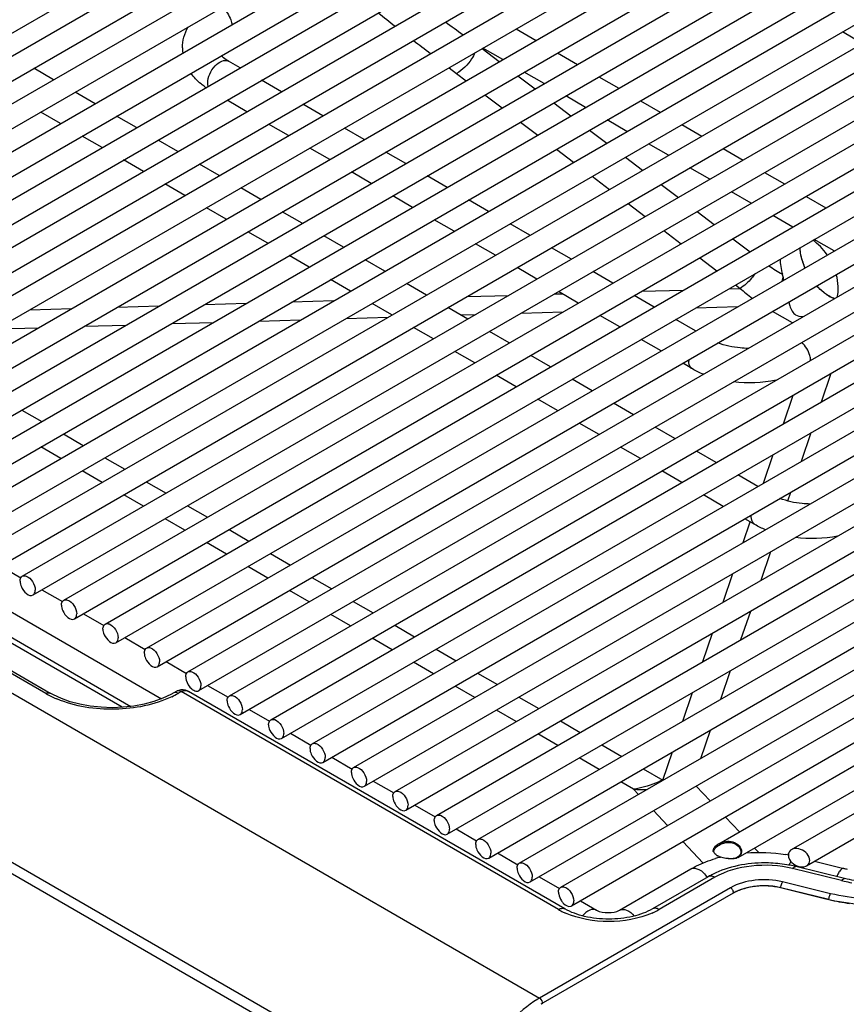
# Model space of a CAD drawing. Units: millimetres. Extents: x 0 to 594, y 0 to 420.
# Drawn here: x 420 to 439, y 75 to 98 of the extents above; entities that cross this region are included whole.
import ezdxf

# ---------------------------------------------------------------- set-up
doc = ezdxf.new("R2010")
doc.units = ezdxf.units.MM
doc.header["$LTSCALE"] = 32.67
doc.layers.get('0').update_dxf_attribs({"linetype": 'CONTINUOUS'})
doc.layers.add('ASSI', color=7, linetype='CONTINUOUS')

msp = doc.modelspace()

# ---------------------------------------------------------------- linework, layer by layer
at = {"color": 7, "linetype": 'CONTINUOUS'}
for p, q in [((408.3414, 91.4814), (431.4566, 104.8269)), ((409.0531, 91.3592), (432.1683, 104.7047)), ((409.3031, 90.9262), (432.4183, 104.2717)), ((410.0147, 90.804), (433.13, 104.1495)), ((410.2647, 90.371), (433.38, 103.7165)), ((410.9764, 90.2488), (434.0916, 103.5943)), ((411.2264, 89.8158), (434.3416, 103.1613)), ((411.9381, 89.6936), (435.0533, 103.0391)), ((412.1881, 89.2606), (435.3033, 102.6061)), ((412.8997, 89.1384), (436.015, 102.4839)), ((413.1497, 88.7054), (436.265, 102.0509)), ((413.8614, 88.5832), (436.9766, 101.9287)), ((414.1114, 88.1502), (437.2266, 101.4957)), ((414.8231, 88.028), (437.9383, 101.3735)), ((415.0731, 87.595), (438.1883, 100.9405)), ((415.7848, 87.4728), (438.9, 100.8183)), ((416.0348, 87.0398), (439.15, 100.3853)), ((416.7464, 86.9176), (439.8616, 100.2631)), ((416.9964, 86.4846), (440.1116, 99.8301)), ((417.7081, 86.3624), (440.8233, 99.7079)), ((417.9581, 85.9294), (441.0733, 99.2749)), ((418.6698, 85.8072), (441.785, 99.1527)), ((418.9198, 85.3742), (442.035, 98.7197)), ((419.6314, 85.252), (442.7467, 98.5975)), ((419.8814, 84.8189), (442.9967, 98.1644)), ((420.5931, 84.6968), (443.7083, 98.0423)), ((420.8431, 84.2637), (443.9583, 97.6092)), ((421.5548, 84.1415), (444.67, 97.487)), ((424.6864, 97.0538), (424.4182, 97.2086)), ((420.3589, 96.7762), (419.8972, 97.0427)), ((421.8048, 83.7085), (444.92, 97.054)), ((422.5164, 83.5863), (445.6317, 96.9318)), ((425.648, 96.4986), (425.1864, 96.7651)), ((421.3206, 96.221), (420.8589, 96.4875)), ((422.7664, 83.1533), (445.8817, 96.4988)), ((423.4781, 83.0311), (446.5933, 96.3766)), ((424.848, 96.0367), (424.3864, 96.3033)), ((420.5205, 95.7591), (420.0589, 96.0256)), ((426.6097, 95.9434), (426.1481, 96.2099)), ((422.2822, 95.6658), (421.8206, 95.9323)), ((423.7281, 82.5981), (446.8433, 95.9436)), ((424.4398, 82.4759), (447.555, 95.8214)), ((425.8097, 95.4815), (425.348, 95.748)), ((427.5714, 95.3882), (427.1097, 95.6547)), ((421.4822, 95.2039), (421.0206, 95.4704)), ((423.2439, 95.1106), (422.7822, 95.3771)), ((424.6898, 82.0429), (447.805, 95.3884)), ((425.4014, 81.9207), (448.5167, 95.2662)), ((426.7714, 94.9263), (426.3097, 95.1928)), ((428.5331, 94.833), (428.0714, 95.0995)), ((422.4439, 94.6487), (421.9822, 94.9152)), ((424.2056, 94.5554), (423.7439, 94.8219)), ((425.6514, 81.4877), (448.7667, 94.8332)), ((426.3631, 81.3655), (449.4783, 94.711)), ((427.733, 94.3711), (427.2714, 94.6376)), ((429.4947, 94.2778), (429.0331, 94.5443)), ((423.4056, 94.0935), (422.9439, 94.36)), ((425.1672, 94.0002), (424.7056, 94.2667)), ((426.6131, 80.9325), (449.7283, 94.278)), ((427.3248, 80.8103), (450.44, 94.1558)), ((428.6947, 93.8159), (428.2331, 94.0824)), ((430.4564, 93.7226), (429.9947, 93.9891)), ((424.3672, 93.5383), (423.9056, 93.8048)), ((426.1289, 93.4449), (425.6672, 93.7115)), ((427.5748, 80.3773), (450.69, 93.7228)), ((428.2865, 80.2551), (451.4017, 93.6006)), ((429.6564, 93.2607), (429.1947, 93.5272)), ((425.3289, 92.9831), (424.8672, 93.2496)), ((431.4181, 93.1674), (430.9564, 93.4339)), ((427.0906, 92.8897), (426.6289, 93.1563)), ((428.5364, 79.8221), (451.6517, 93.1676)), ((429.2481, 79.6999), (452.3633, 93.0454)), ((430.6181, 92.7055), (430.1564, 92.972)), ((432.3797, 92.6122), (431.9181, 92.8787)), ((426.2906, 92.4279), (425.8289, 92.6944)), ((428.0522, 92.3345), (427.5906, 92.6011)), ((429.4981, 79.2669), (452.6133, 92.6124)), ((395.4949, 92.4119), (429.9452, 72.5224)), ((430.2098, 79.1447), (453.325, 92.4902)), ((431.5797, 92.1503), (431.1181, 92.4168)), ((429.9494, 72.2472), (395.4991, 92.1367)), ((427.2522, 91.8727), (426.7906, 92.1392)), ((433.3414, 92.0569), (432.8797, 92.3235)), ((429.0139, 91.7793), (428.5522, 92.0459)), ((430.4598, 78.7117), (453.575, 92.0572)), ((431.1715, 78.5895), (454.2867, 91.935)), ((432.5414, 91.5951), (432.0797, 91.8616)), ((434.3031, 91.5017), (433.8414, 91.7683)), ((428.2139, 91.3174), (427.7522, 91.584)), ((429.9756, 91.2241), (429.5139, 91.4907)), ((431.4215, 78.1565), (454.5367, 91.502)), ((432.1331, 78.0343), (455.2484, 91.3798)), ((433.5031, 91.0399), (433.0414, 91.3064)), ((435.2647, 90.9465), (434.8031, 91.2131)), ((429.1756, 90.7622), (428.7139, 91.0288)), ((430.9372, 90.6689), (430.4756, 90.9354)), ((432.3831, 77.6012), (455.4984, 90.9468)), ((434.4647, 90.4846), (434.0031, 90.7512)), ((430.1372, 90.207), (429.6756, 90.4736)), ((431.8989, 90.1137), (431.4373, 90.3802)), ((435.1905, 90.0656), (434.9647, 90.196)), ((409.84, 89.9313), (422.8669, 82.4104)), ((431.0989, 89.6518), (430.6372, 89.9184)), ((432.8606, 89.5585), (432.3989, 89.825)), ((432.0606, 89.0966), (431.5989, 89.3632)), ((433.8223, 89.0033), (433.3606, 89.2698)), ((435.7999, 79.0408), (453.2828, 89.1345)), ((409.5362, 88.7425), (420.2779, 82.5409)), ((433.0222, 88.5414), (432.5606, 88.8079)), ((434.7839, 88.4481), (434.3223, 88.7146)), ((411.1098, 88.6063), (422.1506, 82.232)), ((436.2558, 78.7267), (453.3823, 88.6146)), ((433.9839, 87.9862), (433.5223, 88.2527)), ((437.4909, 78.9067), (453.8794, 88.3686)), ((435.7456, 87.8929), (435.2839, 88.1594)), ((437.842, 78.532), (454.1294, 87.9356)), ((434.9456, 87.431), (434.4839, 87.6975)), ((436.7073, 87.3377), (436.2456, 87.6042)), ((435.9073, 86.8758), (435.4456, 87.1423)), ((436.6401, 86.4527), (436.4073, 86.5871)), ((419.1266, 85.4935), (419.6004, 85.22)), ((420.0882, 84.9383), (420.5621, 84.6648)), ((421.0499, 84.3831), (421.5237, 84.1096)), ((422.0116, 83.8279), (422.4854, 83.5544)), ((422.9732, 83.2727), (423.4471, 82.9992)), ((423.1481, 82.5439), (423.0797, 82.5063)), ((423.2185, 82.5846), (423.1481, 82.5439)), ((423.2632, 82.6049), (423.2184, 82.5845)), ((423.3132, 82.6165), (423.2632, 82.6049)), ((432.2289, 77.5332), (423.4879, 82.5796)), ((423.9349, 82.7175), (424.4087, 82.444)), ((424.8966, 82.1623), (425.3704, 81.8887)), ((425.8582, 81.6071), (426.3321, 81.3335)), ((426.8199, 81.0519), (427.2937, 80.7783)), ((427.7816, 80.4967), (428.2554, 80.2231)), ((428.7432, 79.9415), (429.2171, 79.6679)), ((429.7049, 79.3863), (430.1787, 79.1127)), ((430.6666, 78.8311), (431.1404, 78.5575)), ((438.0254, 78.638), (438.7052, 78.4714)), ((433.5006, 77.5028), (435.1553, 78.4581)), ((438.7244, 78.2361), (437.5891, 78.5143)), ((431.6283, 78.2759), (432.1021, 78.0023)), ((435.5591, 78.2798), (434.2659, 77.5332)), ((438.291, 77.7602), (437.2377, 78.0184)), ((436.1398, 77.8951), (431.6743, 75.317)), ((432.5899, 77.7206), (432.9672, 77.5028))]:
    msp.add_line(p, q, dxfattribs=at)
at = {"color": 9, "linetype": 'CONTINUOUS'}
for p, q in [((431.0971, 97.9569), (431.5588, 97.6903)), ((439.1333, 97.6217), (438.6717, 97.8883)), ((430.3078, 97.5011), (430.707, 97.1985)), ((430.7863, 97.2443), (430.3246, 97.5108)), ((432.0588, 97.4016), (432.5205, 97.1351)), ((429.539, 97.0573), (429.7164, 96.9226)), ((429.54, 97.0578), (429.7164, 96.9226)), ((429.7164, 96.9226), (429.9381, 96.7546)), ((431.7479, 96.6891), (431.2863, 96.9556)), ((431.1394, 96.8708), (431.5385, 96.5682)), ((433.0205, 96.8464), (433.4821, 96.5799)), ((430.3704, 96.4269), (430.7696, 96.1242)), ((431.9709, 96.2405), (432.3701, 95.9379)), ((432.7096, 96.1339), (432.248, 96.4004)), ((433.9822, 96.2912), (434.4438, 96.0247)), ((431.202, 95.7965), (431.6011, 95.4939)), ((433.6713, 95.5787), (433.2096, 95.8452)), ((432.8024, 95.6101), (433.2016, 95.3075)), ((434.9438, 95.736), (435.4055, 95.4695)), ((397.1919, 95.3513), (431.6423, 75.4618)), ((432.0335, 95.1662), (432.4327, 94.8636)), ((434.633, 95.0235), (434.1713, 95.29)), ((435.9055, 95.1808), (436.3672, 94.9143)), ((433.634, 94.9798), (434.0332, 94.6772)), ((435.5946, 94.4683), (435.133, 94.7348)), ((436.8672, 94.6256), (437.3288, 94.3591)), ((432.865, 94.5358), (433.2642, 94.2332)), ((434.4655, 94.3494), (434.8647, 94.0468)), ((436.5563, 93.9131), (436.0946, 94.1796)), ((437.8288, 94.0704), (438.2905, 93.8039)), ((433.6966, 93.9055), (434.0958, 93.6029)), ((435.297, 93.7191), (435.6962, 93.4165)), ((437.518, 93.3578), (437.0563, 93.6244)), ((434.5281, 93.2752), (434.9273, 92.9726)), ((436.1286, 93.0888), (436.5278, 92.7862)), ((438.4796, 92.8026), (438.018, 93.0692)), ((435.3596, 92.6448), (435.7588, 92.3422)), ((434.0114, 91.8664), (434.9857, 91.8959)), ((436.041, 91.9278), (436.2955, 91.9354)), ((436.1912, 92.0145), (436.2955, 91.9354)), ((425.8932, 91.6211), (426.8675, 91.6505)), ((429.9523, 91.7438), (430.9266, 91.7732)), ((431.9818, 91.8051), (432.1679, 91.8107)), ((419.8045, 91.4371), (420.7788, 91.4665)), ((421.8341, 91.4984), (422.8084, 91.5279)), ((423.8636, 91.5597), (424.8379, 91.5892)), ((435.2726, 91.4841), (436.2469, 91.5136)), ((425.1248, 91.1775), (426.0991, 91.2069)), ((427.1544, 91.2388), (428.1287, 91.2682)), ((429.8111, 91.3191), (430.1582, 91.3296)), ((431.2135, 91.3615), (432.1878, 91.3909)), ((437.5132, 91.1342), (437.0515, 91.4008)), ((419.0361, 90.9935), (420.0104, 91.0229)), ((421.0657, 91.0548), (422.04, 91.0842)), ((423.0952, 91.1161), (424.0695, 91.1456)), ((438.1895, 89.3039), (438.4141, 89.9666)), ((437.3065, 88.794), (437.531, 89.4568)), ((419.6238, 89.1119), (420.0855, 88.8454)), ((420.1778, 82.5311), (409.4366, 88.7324)), ((421.9523, 82.2112), (410.9098, 88.5865)), ((420.5855, 88.5567), (421.0472, 88.2902)), ((437.7217, 87.9234), (437.9463, 88.5861)), ((420.5234, 87.9878), (420.0617, 88.2543)), ((421.5472, 88.0015), (422.0088, 87.735)), ((436.8387, 87.4135), (437.0632, 88.0763)), ((421.485, 87.4326), (421.0234, 87.6991)), ((422.5088, 87.4463), (422.9705, 87.1798)), ((422.4467, 86.8774), (421.9851, 87.1439)), ((437.4089, 87.0001), (437.4785, 87.2056)), ((423.4705, 86.8911), (423.9322, 86.6246)), ((423.4084, 86.3222), (422.9467, 86.5887)), ((436.3709, 86.033), (436.5338, 86.514)), ((424.4322, 86.3359), (424.8938, 86.0693)), ((424.3701, 85.7669), (423.9084, 86.0335)), ((425.3938, 85.7807), (425.8555, 85.5141)), ((436.7861, 85.1623), (437.0107, 85.8251)), ((425.3317, 85.2117), (424.8701, 85.4783)), ((435.9031, 84.6525), (436.1276, 85.3152)), ((426.3555, 85.2255), (426.8172, 84.9589)), ((426.2934, 84.6565), (425.8317, 84.9231)), ((427.3172, 84.6703), (427.7788, 84.4037)), ((427.2551, 84.1013), (426.7934, 84.3679)), ((436.3183, 83.7818), (436.5429, 84.4446)), ((428.2788, 84.115), (428.7405, 83.8485)), ((435.4353, 83.272), (435.6598, 83.9347)), ((428.2167, 83.5461), (427.7551, 83.8126)), ((429.2405, 83.5598), (429.7022, 83.2933)), ((429.1784, 82.9909), (428.7167, 83.2574)), ((430.2022, 83.0046), (430.6638, 82.7381)), ((435.8505, 82.4013), (436.0751, 83.0641)), ((423.3196, 82.5753), (423.2482, 82.5341)), ((432.0789, 77.5183), (423.3196, 82.5753)), ((430.1401, 82.4357), (429.6784, 82.7022)), ((434.9674, 81.8915), (435.192, 82.5542)), ((431.1639, 82.4494), (431.6255, 82.1829)), ((431.1017, 81.8805), (430.6401, 82.147)), ((432.1255, 81.8942), (432.5872, 81.6277)), ((432.0634, 81.3253), (431.6017, 81.5918)), ((435.3827, 81.0208), (435.6073, 81.6836)), ((433.0872, 81.339), (433.5489, 81.0725)), ((434.5032, 80.5215), (434.7242, 81.1737)), ((433.0251, 80.7701), (432.5634, 81.0366)), ((434.0489, 80.7838), (434.5032, 80.5215)), ((433.8235, 80.3091), (433.5251, 80.4814)), ((433.8235, 80.3091), (433.9385, 80.187)), ((435.2783, 80.3832), (435.6033, 80.0378)), ((434.2906, 79.8129), (434.6156, 79.4675)), ((435.9554, 79.6637), (436.2805, 79.3183)), ((434.9677, 79.0935), (435.4373, 78.5946)), ((435.6723, 78.8826), (435.6901, 78.8653)), ((436.3321, 78.8553), (436.3132, 78.8529)), ((436.6326, 78.9443), (436.7299, 78.8409)), ((437.4289, 78.7185), (437.4289, 78.8367)), ((438.653, 78.1897), (437.5177, 78.4679)), ((435.7091, 78.2649), (434.4159, 77.5183)), ((436.0768, 78.0221), (431.6423, 75.4618)), ((438.3608, 77.7495), (437.2454, 78.0228)), ((438.3999, 77.8843), (437.2844, 78.1576)), ((436.1475, 77.8996), (436.1398, 77.8951))]:
    msp.add_line(p, q, dxfattribs=at)
at = {"color": 7, "linetype": 'CONTINUOUS'}
for points in [[(423.0797, 82.5063), (422.8949, 82.4205), (422.6882, 82.3458), (422.463, 82.285), (422.2227, 82.24), (421.9721, 82.212), (421.7165, 82.2021), (421.4608, 82.2108), (421.2103, 82.2377), (420.97, 82.2815), (420.7448, 82.3413), (420.5383, 82.4148), (420.3537, 82.4995), (420.2779, 82.5409)], [(423.4881, 82.5795), (423.4722, 82.5881), (423.4195, 82.6086), (423.3658, 82.618), (423.3132, 82.6165)]]:
    msp.add_lwpolyline(points, dxfattribs=at)
at = {"color": 9, "linetype": 'CONTINUOUS'}
for centre, radius, start, end in [((500.5413, 190.4849), 117.3455, 231.751556, 231.994434), ((521.7596, 225.4702), 157.2843, 234.065214, 234.24956), ((503.4875, 194.2728), 122.1442, 232.252753, 232.486925), ((439.6903, 96.3978), 4.7881, 235.30524, 239.76429), ((439.8148, 95.9878), 5.3672, 229.02688, 232.92843), ((435.5046, 90.2483), 0.3969, 175.50957, 179.93844), ((421.2136, 84.3265), 2.0728, 240.01769, 242.31225), ((422.1601, 84.4233), 2.1802, 295.61457, 299.94144), ((423.1818, 82.4858), 0.0672, 109.84404, 119.98963), ((423.2535, 82.5239), 0.07, 109.54377, 119.99675), ((421.3489, 84.5893), 2.3683, 242.36867, 247.32827), ((434.072, 83.8301), 3.5298, 265.96294, 271.07978), ((438.3175, 78.1841), 0.9534, 157.09592, 157.67098), ((439.4122, 81.2884), 3.1904, 256.23279, 257.30895), ((439.4473, 81.448), 3.3538, 257.32439, 260.50117), ((436.6753, 76.9767), 1.0632, 114.47821, 117.64406), ((436.7083, 76.9054), 1.1418, 113.1257, 114.50042), ((436.7394, 76.8315), 1.222, 109.70779, 113.10433), ((436.877, 76.5136), 1.5535, 76.28378, 81.56071), ((436.6316, 77.0606), 0.9687, 117.656, 119.98396), ((439.4023, 82.0204), 4.3961, 256.295, 262.66661), ((432.9081, 78.9578), 1.6613, 240.05413, 244.40198), ((433.5867, 78.9578), 1.6613, 295.5983, 299.94627), ((432.9831, 79.1109), 1.8317, 244.35791, 246.11648), ((433.5117, 79.1109), 1.8317, 293.88265, 295.64237), ((432.7888, 73.4764), 2.2927, 120.00434, 121.26056), ((432.8097, 73.4401), 2.1931, 120.00356, 121.1452)]:
    msp.add_arc(centre, radius, start, end, dxfattribs=at)
at = {"color": 7, "linetype": 'CONTINUOUS'}
for centre, radius, start, end in [((424.2927, 97.5155), 0.943, 180.0165, 187.15843), ((424.8576, 97.9882), 1.6945, 234.54232, 235.29571), ((434.773, 91.5413), 2.6075, 15.16235, 16.02412), ((433.8565, 91.2959), 3.5563, 13.55708, 15.11692), ((435.7636, 78.8848), 0.0915, 194.36533, 199.82093), ((436.0078, 78.6804), 0.4161, 119.98092, 123.82231), ((436.6308, 75.6702), 3.1618, 104.74468, 106.60284), ((435.9202, 79.0473), 0.3186, 238.78253, 240.86663), ((435.9339, 79.0717), 0.3465, 240.86011, 242.41112), ((435.9452, 79.0934), 0.3709, 242.4075, 243.57699), ((436.009, 79.237), 0.5282, 247.65743, 249.33309), ((436.0353, 79.3067), 0.6027, 249.33198, 251.14547), ((436.0478, 79.343), 0.6411, 251.13591, 252.03725), ((436.7724, 75.3235), 3.5176, 79.40798, 80.47353), ((437.5801, 78.7803), 0.1619, 174.80837, 180.02255), ((436.909, 75.7249), 2.8712, 77.4971, 80.49956), ((436.9351, 75.8449), 2.7484, 76.23324, 77.48597), ((439.2717, 80.7846), 2.3816, 256.23917, 258.09415), ((436.528, 76.5993), 1.9398, 116.24783, 119.96691), ((436.5965, 76.4624), 2.0928, 114.42065, 116.27218), ((432.3412, 77.6738), 0.0837, 288.90482, 300.01024)]:
    msp.add_arc(centre, radius, start, end, dxfattribs=at)
for centre, major_axis, ratio, start_param, end_param in [((437.9019, 92.2701), (-0.421, 0.853), 0.6161073, -1.3480057, -0.797753), ((437.9019, 92.2701), (-0.421, 0.853), 0.6161073, 0.8786913, 1.2857334), ((437.9019, 92.2701), (-0.421, 0.853), 0.6161073, -2.5138104, -1.8833373), ((437.6664, 78.7194), (0.2281, -0.1363), 0.7173551, 3.8401549, 9.5362935)]:
    msp.add_ellipse(centre, major_axis=major_axis, ratio=ratio, start_param=start_param, end_param=end_param, dxfattribs=at)
at = {"color": 9, "linetype": 'CONTINUOUS'}
for points, knots in [([(424.2714, 98.4586), (424.3641, 98.3846), (424.4567, 98.2443), (424.4936, 98.0917), (424.498, 98.0539)], [0, 0, 0, 0, 0.7572424, 1, 1, 1, 1]), ([(430.1414, 97.4048), (430.1184, 97.3546), (430.0123, 97.1668), (429.8564, 97.0016), (429.7164, 96.9226)], [0, 0, 0, 0, 0.2556997, 1, 1, 1, 1]), ([(423.9353, 96.6989), (423.9353, 96.7704), (423.9778, 96.9202), (424.1028, 97.1307), (424.324, 97.2631), (424.4182, 97.2086)], [0, 0, 0, 0, 0.2776611, 0.5773789, 1, 1, 1, 1]), ([(436.6393, 92.272), (436.6159, 92.2364), (436.5203, 92.107), (436.3987, 91.9937), (436.2955, 91.9354)], [0, 0, 0, 0, 0.2642508, 1, 1, 1, 1]), ([(437.9357, 90.2664), (437.934, 90.3033), (437.906, 90.4585), (437.8185, 90.6024), (437.7294, 90.6827)], [0, 0, 0, 0, 0.2358961, 1, 1, 1, 1]), ([(435.1905, 90.0656), (435.1773, 90.0732), (435.1233, 90.1186), (435.1077, 90.195), (435.1077, 90.2487)], [0, 0, 0, 0, 0.2208853, 1, 1, 1, 1]), ([(436.6401, 86.4527), (436.6269, 86.4603), (436.5729, 86.5056), (436.5573, 86.5821), (436.5573, 86.6358)], [0, 0, 0, 0, 0.2208853, 1, 1, 1, 1]), ([(420.1778, 82.5311), (420.1865, 82.5362), (420.217, 82.5511), (420.2569, 82.5531), (420.2778, 82.541)], [0, 0, 0, 0, 0.2950323, 1, 1, 1, 1]), ([(423.2482, 82.5341), (423.2406, 82.5385), (423.2133, 82.5519), (423.1795, 82.5564), (423.159, 82.549)], [0, 0, 0, 0, 0.2884501, 1, 1, 1, 1]), ([(423.3196, 82.5753), (423.312, 82.5797), (423.2846, 82.5931), (423.2507, 82.5972), (423.23, 82.5899)], [0, 0, 0, 0, 0.2870033, 1, 1, 1, 1]), ([(423.3197, 82.5753), (423.3333, 82.583), (423.3859, 82.6068), (423.4516, 82.6006), (423.4879, 82.5796)], [0, 0, 0, 0, 0.2716003, 1, 1, 1, 1]), ([(423.1026, 82.4574), (422.6971, 82.2625), (421.7789, 82.087), (420.857, 82.2275), (420.436, 82.404)], [0, 0, 0, 0, 0.4963924, 1, 1, 1, 1]), ([(434.5032, 80.5215), (434.4462, 80.4953), (434.2274, 80.4025), (433.9965, 80.3363), (433.8235, 80.3091)], [0, 0, 0, 0, 0.2636642, 1, 1, 1, 1]), ([(435.1553, 78.4581), (435.2086, 78.4889), (435.3838, 78.4544), (435.4833, 78.3379), (435.5322, 78.2643)], [0, 0, 0, 0, 0.4108007, 1, 1, 1, 1]), ([(437.5177, 78.4679), (437.207, 78.544), (436.5799, 78.5785), (435.966, 78.4132), (435.7091, 78.2649)], [0, 0, 0, 0, 0.5189412, 1, 1, 1, 1]), ([(437.5177, 78.4679), (437.5236, 78.4758), (437.5409, 78.4975), (437.5705, 78.5189), (437.5891, 78.5143)], [0, 0, 0, 0, 0.3398016, 1, 1, 1, 1]), ([(438.61, 78.4094), (438.6038, 78.4011), (438.5774, 78.3617), (438.5566, 78.3189), (438.5422, 78.2849)], [0, 0, 0, 0, 0.21975, 1, 1, 1, 1]), ([(438.7052, 78.4714), (438.6983, 78.4731), (438.6574, 78.4706), (438.629, 78.4352), (438.61, 78.4094)], [0, 0, 0, 0, 0.1827571, 1, 1, 1, 1]), ([(435.7091, 78.2649), (435.696, 78.2725), (435.6503, 78.2949), (435.5905, 78.2979), (435.5591, 78.2798)], [0, 0, 0, 0, 0.2950181, 1, 1, 1, 1]), ([(437.2844, 78.1576), (437.077, 78.2084), (436.6582, 78.2315), (436.2483, 78.1211), (436.0768, 78.0221)], [0, 0, 0, 0, 0.5189413, 1, 1, 1, 1]), ([(441.364, 78.2169), (440.9431, 77.9739), (439.9369, 77.7029), (438.9091, 77.7594), (438.3999, 77.8843)], [0, 0, 0, 0, 0.4810572, 1, 1, 1, 1]), ([(438.653, 78.1897), (438.6588, 78.1976), (438.6762, 78.2193), (438.7058, 78.2406), (438.7244, 78.2361)], [0, 0, 0, 0, 0.3398016, 1, 1, 1, 1]), ([(437.105, 78.0503), (437.0389, 78.0601), (436.7783, 78.0828), (436.5107, 78.0477), (436.3273, 77.9819)], [0, 0, 0, 0, 0.2553084, 1, 1, 1, 1]), ([(437.2454, 78.0228), (437.2454, 78.0265), (437.2456, 78.0342), (437.2463, 78.0418), (437.2467, 78.0458)], [0, 0, 0, 0, 0.4818905, 1, 1, 1, 1]), ([(437.2568, 78.0961), (437.2618, 78.1132), (437.2698, 78.1346), (437.2817, 78.1538), (437.2844, 78.1576)], [0, 0, 0, 0, 0.7912818, 1, 1, 1, 1]), ([(436.1475, 77.8996), (436.1475, 77.9033), (436.1471, 77.9108), (436.1459, 77.9183), (436.1451, 77.9221)], [0, 0, 0, 0, 0.4843276, 1, 1, 1, 1]), ([(438.3897, 77.8677), (438.3913, 77.8707), (438.3945, 77.8764), (438.398, 77.8818), (438.3999, 77.8843)], [0, 0, 0, 0, 0.5282985, 1, 1, 1, 1]), ([(432.0789, 77.5183), (432.092, 77.5259), (432.1377, 77.5483), (432.1975, 77.5513), (432.2289, 77.5332)], [0, 0, 0, 0, 0.2950186, 1, 1, 1, 1]), ([(432.9672, 77.5028), (432.9221, 77.5289), (432.7787, 77.5148), (432.685, 77.4273), (432.6378, 77.372)], [0, 0, 0, 0, 0.4177669, 1, 1, 1, 1]), ([(433.5006, 77.5028), (433.5466, 77.5294), (433.6933, 77.5135), (433.7877, 77.423), (433.8351, 77.366)], [0, 0, 0, 0, 0.4168732, 1, 1, 1, 1]), ([(434.4159, 77.5183), (434.4028, 77.5259), (434.3572, 77.5483), (434.2973, 77.5513), (434.2659, 77.5332)], [0, 0, 0, 0, 0.2950181, 1, 1, 1, 1]), ([(434.2533, 77.436), (433.9409, 77.2976), (433.2474, 77.1801), (432.5539, 77.2976), (432.2414, 77.436)], [0, 0, 0, 0, 0.500001, 1, 1, 1, 1]), ([(431.599, 75.4362), (431.363, 75.2929), (430.918, 74.9074), (430.3993, 74.1854), (430.0461, 73.3724), (429.9452, 72.7958), (429.9452, 72.5224)], [0, 0, 0, 0, 0.2388072, 0.5015997, 0.7635273, 1, 1, 1, 1]), ([(431.6606, 75.4484), (431.6577, 75.451), (431.6518, 75.4558), (431.6455, 75.46), (431.6423, 75.4618)], [0, 0, 0, 0, 0.5156727, 1, 1, 1, 1])]:
    msp.add_open_spline(points, degree=3, knots=knots, dxfattribs=at)
at = {"color": 7, "linetype": 'CONTINUOUS'}
for points in [[(423.3496, 97.5153), (423.3496, 97.6847), (423.3997, 97.8585), (423.484, 98.0055)], [(438.3596, 91.7587), (438.4017, 91.7344), (438.446, 91.7135), (438.4918, 91.6976)], [(437.756, 91.2735), (437.6992, 91.2768), (437.6397, 91.2862), (437.5905, 91.3147)], [(435.4472, 89.9406), (435.3591, 89.9766), (435.2729, 90.018), (435.1905, 90.0656)], [(437.134, 89.8021), (436.8102, 89.7362), (436.4714, 89.7244), (436.1434, 89.7643)], [(436.8884, 86.3311), (436.8033, 86.3662), (436.7199, 86.4066), (436.6401, 86.4527)], [(438.5622, 86.1849), (438.2412, 86.1221), (437.9059, 86.112), (437.5813, 86.1528)], [(423.6798, 82.5865), (423.6964, 82.5861), (423.7138, 82.5898), (423.7281, 82.5981)], [(435.6723, 78.8826), (435.6721, 78.9036), (435.6804, 78.9247), (435.6912, 78.9427)], [(435.7551, 78.7749), (435.7234, 78.7941), (435.6901, 78.8282), (435.6901, 78.8653)], [(435.6912, 78.9427), (435.7116, 78.9767), (435.7432, 79.004), (435.7762, 79.0261)], [(435.8682, 79.0429), (435.8995, 79.0557), (435.9324, 79.0652), (435.9657, 79.0707)], [(436.3321, 78.8553), (436.3314, 78.8055), (436.299, 78.7517), (436.2558, 78.7267)], [(436.4313, 78.8304), (436.7383, 78.8557), (437.0508, 78.8436), (437.3546, 78.7926)], [(435.8082, 78.7485), (435.7987, 78.7524), (435.7893, 78.7566), (435.7801, 78.7612)], [(436.0835, 78.6963), (436.0047, 78.6954), (435.925, 78.7089), (435.8501, 78.7332)], [(436.1482, 78.6942), (436.1072, 78.6894), (436.0653, 78.6905), (436.0241, 78.6948)], [(436.1925, 78.7112), (436.1574, 78.7006), (436.1202, 78.6967), (436.0835, 78.6963)], [(436.2558, 78.7267), (436.2234, 78.708), (436.1855, 78.6986), (436.1482, 78.6942)], [(437.4182, 78.7802), (437.4182, 78.77), (437.4192, 78.7598), (437.4209, 78.7498)], [(437.4189, 78.7949), (437.4202, 78.8092), (437.4235, 78.8234), (437.4289, 78.8367)], [(437.4209, 78.7498), (437.4227, 78.7392), (437.4254, 78.7287), (437.4289, 78.7185)], [(439.1726, 78.1611), (439.0218, 78.1755), (438.8715, 78.2), (438.7244, 78.2361)]]:
    msp.add_open_spline(points, degree=3, dxfattribs=at)
for points, knots in [([(424.4182, 97.2086), (424.4008, 97.2187), (424.3407, 97.2556), (424.2841, 97.2991), (424.2483, 97.3349)], [0, 0, 0, 0, 0.2832867, 1, 1, 1, 1]), ([(423.8746, 96.6079), (423.8425, 96.6308), (423.7208, 96.724), (423.6128, 96.836), (423.5464, 96.9286)], [0, 0, 0, 0, 0.2567717, 1, 1, 1, 1]), ([(437.8061, 92.4145), (437.7888, 92.4535), (437.7296, 92.6032), (437.6939, 92.7634), (437.6888, 92.8816)], [0, 0, 0, 0, 0.2648383, 1, 1, 1, 1]), ([(438.3596, 91.7587), (438.3349, 91.773), (438.2321, 91.8392), (438.1411, 91.9227), (438.0785, 91.9922)], [0, 0, 0, 0, 0.2339249, 1, 1, 1, 1]), ([(437.4285, 91.6183), (437.4361, 91.5884), (437.4654, 91.4789), (437.517, 91.3571), (437.5905, 91.3147)], [0, 0, 0, 0, 0.2666678, 1, 1, 1, 1]), ([(436.4887, 90.5417), (436.4256, 90.5426), (436.1862, 90.5556), (435.9475, 90.6052), (435.7825, 90.6682)], [0, 0, 0, 0, 0.2634365, 1, 1, 1, 1]), ([(437.925, 86.929), (437.8621, 86.9302), (437.6242, 86.9445), (437.3872, 86.995), (437.2236, 87.0586)], [0, 0, 0, 0, 0.2638864, 1, 1, 1, 1]), ([(419.5797, 85.1375), (419.5797, 85.1501), (419.5825, 85.1924), (419.6053, 85.2368), (419.6314, 85.252)], [0, 0, 0, 0, 0.2945644, 1, 1, 1, 1]), ([(419.6314, 85.252), (419.6576, 85.2671), (419.765, 85.2597), (419.8815, 85.1313), (419.9332, 85.0019), (419.9332, 84.9334)], [0, 0, 0, 0, 0.18479, 0.5806567, 1, 1, 1, 1]), ([(419.5797, 85.1375), (419.5797, 85.0928), (419.6104, 84.9501), (419.786, 84.7638), (419.8814, 84.8189)], [0, 0, 0, 0, 0.2884193, 1, 1, 1, 1]), ([(419.8814, 84.8189), (419.8897, 84.8237), (419.9234, 84.852), (419.9332, 84.8998), (419.9332, 84.9334)], [0, 0, 0, 0, 0.2208872, 1, 1, 1, 1]), ([(420.5413, 84.5823), (420.5413, 84.5949), (420.5442, 84.6372), (420.5669, 84.6816), (420.5931, 84.6968)], [0, 0, 0, 0, 0.2945644, 1, 1, 1, 1]), ([(420.5413, 84.5823), (420.5413, 84.5376), (420.5721, 84.3949), (420.7477, 84.2086), (420.8431, 84.2637)], [0, 0, 0, 0, 0.2884193, 1, 1, 1, 1]), ([(420.5931, 84.6968), (420.6192, 84.7119), (420.7267, 84.7045), (420.8432, 84.5761), (420.8949, 84.4467), (420.8949, 84.3782)], [0, 0, 0, 0, 0.18479, 0.5806567, 1, 1, 1, 1]), ([(420.8431, 84.2637), (420.8513, 84.2685), (420.8851, 84.2968), (420.8949, 84.3446), (420.8949, 84.3782)], [0, 0, 0, 0, 0.2208872, 1, 1, 1, 1]), ([(421.503, 84.0271), (421.503, 84.0397), (421.5059, 84.082), (421.5286, 84.1264), (421.5548, 84.1415)], [0, 0, 0, 0, 0.2945644, 1, 1, 1, 1]), ([(421.5548, 84.1415), (421.5809, 84.1567), (421.6884, 84.1493), (421.8048, 84.0209), (421.8565, 83.8915), (421.8565, 83.823)], [0, 0, 0, 0, 0.18479, 0.5806567, 1, 1, 1, 1]), ([(421.503, 84.0271), (421.503, 83.9824), (421.5338, 83.8397), (421.7094, 83.6534), (421.8048, 83.7085)], [0, 0, 0, 0, 0.2884193, 1, 1, 1, 1]), ([(421.8048, 83.7085), (421.813, 83.7133), (421.8468, 83.7416), (421.8565, 83.7894), (421.8565, 83.823)], [0, 0, 0, 0, 0.2208872, 1, 1, 1, 1]), ([(422.4647, 83.4719), (422.4647, 83.4845), (422.4675, 83.5268), (422.4903, 83.5712), (422.5164, 83.5863)], [0, 0, 0, 0, 0.2945644, 1, 1, 1, 1]), ([(422.4647, 83.4719), (422.4647, 83.4272), (422.4954, 83.2845), (422.671, 83.0982), (422.7664, 83.1533)], [0, 0, 0, 0, 0.2884193, 1, 1, 1, 1]), ([(422.5164, 83.5863), (422.5426, 83.6014), (422.65, 83.5941), (422.7665, 83.4657), (422.8182, 83.3363), (422.8182, 83.2678)], [0, 0, 0, 0, 0.18479, 0.5806567, 1, 1, 1, 1]), ([(422.7664, 83.1533), (422.7747, 83.1581), (422.8084, 83.1864), (422.8182, 83.2342), (422.8182, 83.2678)], [0, 0, 0, 0, 0.2208872, 1, 1, 1, 1]), ([(423.4263, 82.9167), (423.4263, 82.9293), (423.4292, 82.9716), (423.4519, 83.016), (423.4781, 83.0311)], [0, 0, 0, 0, 0.2945644, 1, 1, 1, 1]), ([(423.4781, 83.0311), (423.5042, 83.0462), (423.6117, 83.0389), (423.7282, 82.9105), (423.7799, 82.7811), (423.7799, 82.7126)], [0, 0, 0, 0, 0.18479, 0.5806567, 1, 1, 1, 1]), ([(423.4263, 82.9167), (423.4263, 82.8921), (423.4425, 82.7876), (423.5021, 82.6902), (423.5638, 82.6383)], [0, 0, 0, 0, 0.2338507, 1, 1, 1, 1]), ([(423.5638, 82.6383), (423.5731, 82.6305), (423.6072, 82.605), (423.6493, 82.5871), (423.6798, 82.5865)], [0, 0, 0, 0, 0.2853209, 1, 1, 1, 1]), ([(423.7281, 82.5981), (423.7363, 82.6029), (423.7701, 82.6312), (423.7799, 82.679), (423.7799, 82.7126)], [0, 0, 0, 0, 0.2208872, 1, 1, 1, 1]), ([(424.388, 82.3615), (424.388, 82.3741), (424.3909, 82.4164), (424.4136, 82.4608), (424.4398, 82.4759)], [0, 0, 0, 0, 0.2945644, 1, 1, 1, 1]), ([(424.388, 82.3615), (424.388, 82.3168), (424.4188, 82.174), (424.5944, 81.9878), (424.6898, 82.0429)], [0, 0, 0, 0, 0.2884193, 1, 1, 1, 1]), ([(424.4398, 82.4759), (424.4659, 82.491), (424.5734, 82.4837), (424.6899, 82.3553), (424.7416, 82.2259), (424.7416, 82.1574)], [0, 0, 0, 0, 0.18479, 0.5806567, 1, 1, 1, 1]), ([(424.6898, 82.0429), (424.698, 82.0477), (424.7318, 82.076), (424.7416, 82.1238), (424.7416, 82.1574)], [0, 0, 0, 0, 0.2208872, 1, 1, 1, 1]), ([(425.3497, 81.8063), (425.3497, 81.8189), (425.3525, 81.8612), (425.3753, 81.9056), (425.4014, 81.9207)], [0, 0, 0, 0, 0.2945644, 1, 1, 1, 1]), ([(425.4014, 81.9207), (425.4276, 81.9358), (425.535, 81.9284), (425.6515, 81.8001), (425.7032, 81.6707), (425.7032, 81.6021)], [0, 0, 0, 0, 0.18479, 0.5806567, 1, 1, 1, 1]), ([(425.3497, 81.8063), (425.3497, 81.7616), (425.3805, 81.6188), (425.556, 81.4326), (425.6514, 81.4877)], [0, 0, 0, 0, 0.2884193, 1, 1, 1, 1]), ([(425.6514, 81.4877), (425.6597, 81.4925), (425.6934, 81.5208), (425.7032, 81.5686), (425.7032, 81.6021)], [0, 0, 0, 0, 0.2208872, 1, 1, 1, 1]), ([(426.3113, 81.2511), (426.3113, 81.2637), (426.3142, 81.306), (426.3369, 81.3504), (426.3631, 81.3655)], [0, 0, 0, 0, 0.2945644, 1, 1, 1, 1]), ([(426.3631, 81.3655), (426.3893, 81.3806), (426.4967, 81.3732), (426.6132, 81.2449), (426.6649, 81.1155), (426.6649, 81.0469)], [0, 0, 0, 0, 0.18479, 0.5806567, 1, 1, 1, 1]), ([(426.3113, 81.2511), (426.3113, 81.2064), (426.3421, 81.0636), (426.5177, 80.8774), (426.6131, 80.9325)], [0, 0, 0, 0, 0.2884193, 1, 1, 1, 1]), ([(426.6131, 80.9325), (426.6214, 80.9373), (426.6551, 80.9656), (426.6649, 81.0134), (426.6649, 81.0469)], [0, 0, 0, 0, 0.2208872, 1, 1, 1, 1]), ([(427.273, 80.6959), (427.273, 80.7085), (427.2759, 80.7508), (427.2986, 80.7952), (427.3248, 80.8103)], [0, 0, 0, 0, 0.2945644, 1, 1, 1, 1]), ([(427.273, 80.6959), (427.273, 80.6512), (427.3038, 80.5084), (427.4794, 80.3222), (427.5748, 80.3773)], [0, 0, 0, 0, 0.2884193, 1, 1, 1, 1]), ([(427.3248, 80.8103), (427.3509, 80.8254), (427.4584, 80.818), (427.5749, 80.6897), (427.6266, 80.5602), (427.6266, 80.4917)], [0, 0, 0, 0, 0.18479, 0.5806567, 1, 1, 1, 1]), ([(427.5748, 80.3773), (427.583, 80.3821), (427.6168, 80.4104), (427.6266, 80.4582), (427.6266, 80.4917)], [0, 0, 0, 0, 0.2208872, 1, 1, 1, 1]), ([(428.2347, 80.1406), (428.2347, 80.1533), (428.2375, 80.1956), (428.2603, 80.24), (428.2865, 80.2551)], [0, 0, 0, 0, 0.2945644, 1, 1, 1, 1]), ([(428.2865, 80.2551), (428.3126, 80.2702), (428.4201, 80.2628), (428.5365, 80.1345), (428.5882, 80.005), (428.5882, 79.9365)], [0, 0, 0, 0, 0.18479, 0.5806567, 1, 1, 1, 1]), ([(428.2347, 80.1406), (428.2347, 80.096), (428.2655, 79.9532), (428.441, 79.7669), (428.5364, 79.8221)], [0, 0, 0, 0, 0.2884193, 1, 1, 1, 1]), ([(428.5364, 79.8221), (428.5447, 79.8268), (428.5784, 79.8552), (428.5882, 79.903), (428.5882, 79.9365)], [0, 0, 0, 0, 0.2208872, 1, 1, 1, 1]), ([(429.1963, 79.5854), (429.1963, 79.5981), (429.1992, 79.6403), (429.2219, 79.6848), (429.2481, 79.6999)], [0, 0, 0, 0, 0.2945644, 1, 1, 1, 1]), ([(429.1963, 79.5854), (429.1963, 79.5408), (429.2271, 79.398), (429.4027, 79.2117), (429.4981, 79.2669)], [0, 0, 0, 0, 0.2884193, 1, 1, 1, 1]), ([(429.2481, 79.6999), (429.2743, 79.715), (429.3817, 79.7076), (429.4982, 79.5793), (429.5499, 79.4498), (429.5499, 79.3813)], [0, 0, 0, 0, 0.18479, 0.5806567, 1, 1, 1, 1]), ([(429.4981, 79.2669), (429.5064, 79.2716), (429.5401, 79.3), (429.5499, 79.3477), (429.5499, 79.3813)], [0, 0, 0, 0, 0.2208872, 1, 1, 1, 1]), ([(430.158, 79.0302), (430.158, 79.0429), (430.1609, 79.0851), (430.1836, 79.1296), (430.2098, 79.1447)], [0, 0, 0, 0, 0.2945644, 1, 1, 1, 1]), ([(430.2098, 79.1447), (430.2359, 79.1598), (430.3434, 79.1524), (430.4599, 79.0241), (430.5116, 78.8946), (430.5116, 78.8261)], [0, 0, 0, 0, 0.18479, 0.5806567, 1, 1, 1, 1]), ([(435.7999, 79.0408), (435.896, 79.0963), (436.0852, 79.1294), (436.2819, 79.0137), (436.3314, 78.9063), (436.3321, 78.8553)], [0, 0, 0, 0, 0.5077589, 0.7668336, 1, 1, 1, 1]), ([(435.9657, 79.0707), (436.0432, 79.0835), (436.204, 79.0696), (436.3146, 78.9241), (436.3132, 78.8529)], [0, 0, 0, 0, 0.5242964, 1, 1, 1, 1]), ([(430.158, 79.0302), (430.158, 78.9856), (430.1888, 78.8428), (430.3644, 78.6565), (430.4598, 78.7117)], [0, 0, 0, 0, 0.2884193, 1, 1, 1, 1]), ([(435.675, 78.8621), (435.6741, 78.8654), (435.6728, 78.8722), (435.6723, 78.8792), (435.6723, 78.8826)], [0, 0, 0, 0, 0.4978802, 1, 1, 1, 1]), ([(435.6901, 78.8653), (435.6896, 78.9065), (435.7528, 78.984), (435.8263, 79.0257), (435.8682, 79.0429)], [0, 0, 0, 0, 0.4768386, 1, 1, 1, 1]), ([(436.3132, 78.8529), (436.3138, 78.8212), (436.2878, 78.7527), (436.2252, 78.721), (436.1925, 78.7112)], [0, 0, 0, 0, 0.4813651, 1, 1, 1, 1]), ([(430.4598, 78.7117), (430.468, 78.7164), (430.5018, 78.7448), (430.5116, 78.7925), (430.5116, 78.8261)], [0, 0, 0, 0, 0.2208872, 1, 1, 1, 1]), ([(435.1553, 78.4581), (435.1986, 78.4831), (435.3816, 78.5807), (435.5766, 78.6553), (435.7273, 78.7002)], [0, 0, 0, 0, 0.2413304, 1, 1, 1, 1]), ([(431.1197, 78.475), (431.1197, 78.4876), (431.1226, 78.5299), (431.1453, 78.5743), (431.1715, 78.5895)], [0, 0, 0, 0, 0.2945644, 1, 1, 1, 1]), ([(431.1197, 78.475), (431.1197, 78.4304), (431.1505, 78.2876), (431.326, 78.1013), (431.4215, 78.1565)], [0, 0, 0, 0, 0.2884193, 1, 1, 1, 1]), ([(431.1715, 78.5895), (431.1976, 78.6046), (431.3051, 78.5972), (431.4215, 78.4689), (431.4732, 78.3394), (431.4732, 78.2709)], [0, 0, 0, 0, 0.18479, 0.5806567, 1, 1, 1, 1]), ([(437.3829, 78.5567), (437.2416, 78.5804), (436.686, 78.6323), (436.1091, 78.5397), (435.7313, 78.368)], [0, 0, 0, 0, 0.256652, 1, 1, 1, 1]), ([(431.4215, 78.1565), (431.4297, 78.1612), (431.4634, 78.1896), (431.4732, 78.2373), (431.4732, 78.2709)], [0, 0, 0, 0, 0.2208872, 1, 1, 1, 1]), ([(432.0814, 77.9198), (432.0814, 77.9324), (432.0842, 77.9747), (432.107, 78.0191), (432.1331, 78.0343)], [0, 0, 0, 0, 0.2945644, 1, 1, 1, 1]), ([(432.1331, 78.0343), (432.1593, 78.0494), (432.2667, 78.042), (432.3832, 77.9136), (432.4349, 77.7842), (432.4349, 77.7157)], [0, 0, 0, 0, 0.18479, 0.5806567, 1, 1, 1, 1]), ([(437.2377, 78.0184), (437.049, 78.0646), (436.6684, 78.0855), (436.2957, 77.9852), (436.1398, 77.8951)], [0, 0, 0, 0, 0.5189412, 1, 1, 1, 1]), ([(441.4747, 78.1175), (441.2584, 77.9926), (440.7679, 77.7908), (439.6977, 77.5792), (438.838, 77.6262), (438.291, 77.7602)], [0, 0, 0, 0, 0.2296187, 0.4823307, 1, 1, 1, 1]), ([(432.0814, 77.9198), (432.0814, 77.9038), (432.0886, 77.8337), (432.1178, 77.7669), (432.1479, 77.7218)], [0, 0, 0, 0, 0.2283179, 1, 1, 1, 1]), ([(432.1479, 77.7218), (432.163, 77.6992), (432.2151, 77.6331), (432.3115, 77.575), (432.3684, 77.5945)], [0, 0, 0, 0, 0.3113726, 1, 1, 1, 1]), ([(432.3831, 77.6012), (432.3914, 77.606), (432.4251, 77.6344), (432.4349, 77.6821), (432.4349, 77.7157)], [0, 0, 0, 0, 0.2208872, 1, 1, 1, 1]), ([(434.2659, 77.5332), (434.1242, 77.4513), (433.7875, 77.3317), (433.2474, 77.2737), (432.7074, 77.3317), (432.3707, 77.4513), (432.2289, 77.5332)], [0, 0, 0, 0, 0.2328673, 0.4999933, 0.7671241, 1, 1, 1, 1]), ([(432.9672, 77.5028), (433.046, 77.4573), (433.2339, 77.4323), (433.4218, 77.4573), (433.5006, 77.5028)], [0, 0, 0, 0, 0.4999935, 1, 1, 1, 1])]:
    msp.add_open_spline(points, degree=3, knots=knots, dxfattribs=at)
at = {"color": 9, "linetype": 'CONTINUOUS'}
for points in [[(423.9438, 96.6249), (423.9379, 96.649), (423.9353, 96.6741), (423.9353, 96.6989)], [(437.2898, 92.2233), (437.2854, 92.1823), (437.2774, 92.1416), (437.2665, 92.1018)], [(436.5573, 86.6358), (436.5573, 86.6489), (436.558, 86.662), (436.5592, 86.6751)], [(437.4778, 78.6343), (437.4633, 78.6088), (437.4506, 78.5822), (437.4392, 78.5552)], [(436.1122, 77.9907), (436.1023, 78.003), (436.0905, 78.0142), (436.0768, 78.0221)], [(436.1451, 77.9221), (436.14, 77.947), (436.1281, 77.971), (436.1122, 77.9907)], [(437.2467, 78.0458), (437.2486, 78.0628), (437.252, 78.0797), (437.2568, 78.0961)], [(438.3608, 77.7495), (438.3608, 77.79), (438.371, 77.8317), (438.3897, 77.8677)], [(431.713, 75.3393), (431.713, 75.3797), (431.6908, 75.4217), (431.6606, 75.4484)]]:
    msp.add_open_spline(points, degree=3, dxfattribs=at)
at = {"layer": 'ASSI', "color": 7, "linetype": 'CONTINUOUS'}
msp.add_line((438.36, 91.7585), (438.3592, 91.7589), dxfattribs=at)
msp.add_arc((438.8342, 92.5799), 0.9484, 235.54688, 239.94634, dxfattribs=at)
for points, knots in [([(437.6972, 92.7882), (437.6961, 92.7959), (437.6924, 92.8264), (437.6899, 92.8571), (437.6889, 92.8799)], [0, 0, 0, 0, 0.254681, 1, 1, 1, 1]), ([(437.8063, 92.4141), (437.7925, 92.4451), (437.7436, 92.5656), (437.71, 92.6928), (437.6972, 92.7882)], [0, 0, 0, 0, 0.2602998, 1, 1, 1, 1]), ([(438.2977, 91.7978), (438.2783, 91.811), (438.1993, 91.8692), (438.1278, 91.9374), (438.0778, 91.993)], [0, 0, 0, 0, 0.2387393, 1, 1, 1, 1]), ([(438.4216, 91.7262), (438.4165, 91.7287), (438.3956, 91.7387), (438.3752, 91.7497), (438.36, 91.7585)], [0, 0, 0, 0, 0.2455227, 1, 1, 1, 1]), ([(438.4779, 91.7025), (438.4732, 91.7043), (438.4542, 91.7116), (438.4355, 91.7197), (438.4216, 91.7262)], [0, 0, 0, 0, 0.2456237, 1, 1, 1, 1])]:
    msp.add_open_spline(points, degree=3, knots=knots, dxfattribs=at)

doc.saveas('drawing.dxf')
